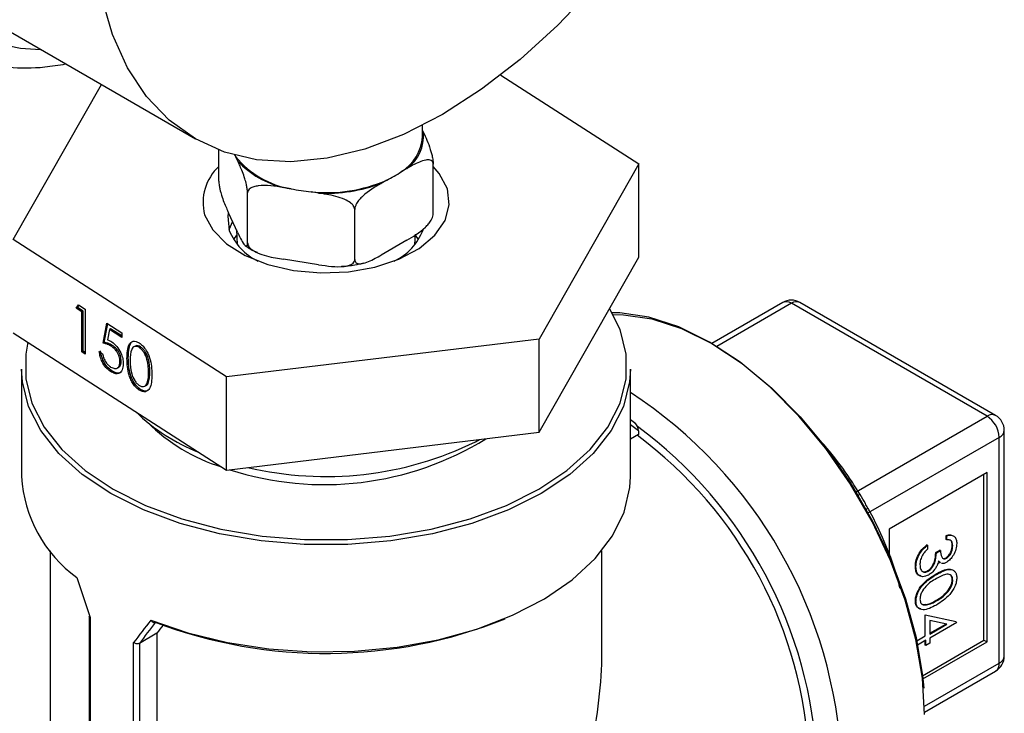
# Model space of a CAD drawing. Extents: x 0.4 to 10.6, y 0.4 to 8.1.
# Drawn here: x 2.7 to 2.8, y 6.4 to 6.4 of the extents above; entities that cross this region are included whole.
import ezdxf

# ---------------------------------------------------------------- set-up
doc = ezdxf.new("R2010")
doc.units = 0
doc.linetypes.add('SLD-SOLID', pattern=[0])
doc.layers.get('0').update_dxf_attribs({"linetype": 'CONTINUOUS'})

msp = doc.modelspace()

# ---------------------------------------------------------------- linework, layer by layer
at = {"color": 7, "linetype": 'SLD-SOLID'}
for p, q in [((2.721042307256902, 6.44321293335132), (2.747558811551398, 6.427905281254644)), ((2.782320678280221, 6.435167183884643), (2.798022171269634, 6.425044418593912)), ((2.726824376249442, 6.416426110770648), (2.736855970693313, 6.434083899766423)), ((2.773423273759538, 6.428137174994748), (2.773423273759538, 6.429460536352921)), ((2.773423273759538, 6.428833785777524), (2.773520883362985, 6.428623489100978)), ((2.75022407766336, 6.423083595813132), (2.75022407766336, 6.426634017912013)), ((2.752391255912913, 6.425355078536164), (2.752161520862993, 6.425850035136521)), ((2.774622469855715, 6.419309560374304), (2.774622469855715, 6.425025346057505)), ((2.798022171269634, 6.425044418593912), (2.786687153816717, 6.40509232149041)), ((2.798022171269633, 6.414429388039348), (2.798022171269634, 6.425044418593912)), ((2.771612879588645, 6.424512757795741), (2.770985231759985, 6.424150424416739)), ((2.769329276597551, 6.423194461849699), (2.768701628768891, 6.422832128470697)), ((2.753492842405644, 6.416041149809491), (2.753492842405644, 6.421756935492691)), ((2.758461402044024, 6.422213191143112), (2.757604019165445, 6.422345814364466)), ((2.761580861742019, 6.421730661337158), (2.76072347886344, 6.421863284558511)), ((2.752391255912913, 6.417189670417307), (2.751325664156091, 6.41948545276966)), ((2.76569203850182, 6.414154132090077), (2.76569203850182, 6.419869917773276)), ((2.752236243880334, 6.416946246021133), (2.751882485257139, 6.416447248829036)), ((2.752223708174204, 6.417550646503356), (2.752295390268754, 6.415875038678875)), ((2.772551157250323, 6.415875038678874), (2.772600906350151, 6.417037950860179)), ((2.772964062261937, 6.416447248829036), (2.772610303638442, 6.416946246021509)), ((2.751088256306613, 6.400783167578764), (2.726824376249442, 6.416426110770648)), ((2.771612879588645, 6.416347349676885), (2.768701628768891, 6.41466672035184)), ((2.761580861742019, 6.4135652532183), (2.757604019165445, 6.41418040624561)), ((2.786687153816716, 6.394477290935847), (2.798022171269633, 6.414429388039348)), ((2.814402513243456, 6.409260679425769), (2.806321234810851, 6.404595456688683)), ((2.837657764946807, 6.39630640197483), (2.815386685224398, 6.409163222633455)), ((2.838641936927748, 6.396403858767143), (2.816370857205337, 6.409260679425768)), ((2.733999800709072, 6.408620030545905), (2.734244511651398, 6.408985688799875)), ((2.734146450862062, 6.408695837479461), (2.733999800709072, 6.408620030545905)), ((2.734641227342886, 6.408206502273803), (2.733999800709072, 6.408620030545905)), ((2.734146450862062, 6.408695837479461), (2.734311518666212, 6.408942489322969)), ((2.734787877495876, 6.408282309207358), (2.734146450862062, 6.408695837479461)), ((2.734244511651398, 6.408985688799875), (2.735015392879277, 6.408488701045773)), ((2.734787877495876, 6.408282309207358), (2.734641227342886, 6.408206502273803)), ((2.734641227342887, 6.403626545796878), (2.734641227342886, 6.408206502273803)), ((2.734787877495875, 6.403702352730434), (2.734787877495876, 6.408282309207358)), ((2.735015392879277, 6.408488701045773), (2.735015392879276, 6.403385320971487)), ((2.737046577219689, 6.404627504813642), (2.737474194975563, 6.406903509336049)), ((2.737474194975563, 6.406903509336049), (2.739184665999069, 6.405800767277113)), ((2.726824376249442, 6.405811080216085), (2.751088256306613, 6.3901681370242)), ((2.737193227372678, 6.404703311747197), (2.737592297102478, 6.406827368798846)), ((2.737766511800871, 6.40619162884385), (2.73754184544085, 6.404994176148784)), ((2.737913161953861, 6.406267435777405), (2.737766511800871, 6.40619162884385)), ((2.739184665999069, 6.40527734367975), (2.737766511800871, 6.40619162884385)), ((2.739184665999069, 6.405447696086119), (2.737913161953861, 6.406267435777405)), ((2.739184665999069, 6.405800767277113), (2.739184665999069, 6.40527734367975)), ((2.737193227372678, 6.404703311747197), (2.737046577219689, 6.404627504813642)), ((2.786687153816717, 6.40509232149041), (2.751088256306613, 6.400783167578764)), ((2.786687153816716, 6.394477290935847), (2.786687153816717, 6.40509232149041)), ((2.734787877495875, 6.403702352730434), (2.734641227342887, 6.403626545796878)), ((2.735015392879276, 6.403385320971487), (2.734641227342887, 6.403626545796878)), ((2.735015392879276, 6.403555673377856), (2.734787877495875, 6.403702352730434)), ((2.736618959463812, 6.403660059284638), (2.736993125000203, 6.403418834459247)), ((2.738111937395069, 6.404372730447816), (2.737965287242079, 6.404296923514261)), ((2.740712920685026, 6.404283417157581), (2.740566270532037, 6.404207610224026)), ((2.741325752091575, 6.404198192041579), (2.741179101938585, 6.404122385108025)), ((2.73911750727412, 6.402597851221187), (2.738970857121132, 6.402522044287632)), ((2.739919290566388, 6.402943771967338), (2.739772640413398, 6.402867965033782)), ((2.7277776044682, 6.401655856341404), (2.7277776044682, 6.389439891439176)), ((2.738037605402348, 6.401476394608766), (2.737890955249358, 6.40140058767521)), ((2.738648717727167, 6.401793069817177), (2.738795367880156, 6.401868876750732)), ((2.742378092662675, 6.401360624881042), (2.742231442509686, 6.401284817947485)), ((2.797068943050877, 6.389439891439176), (2.797068943050877, 6.401655856341404)), ((2.742220241577011, 6.400179390403687), (2.74207359142402, 6.400103583470132)), ((2.751088256306613, 6.3901681370242), (2.751088256306613, 6.400783167578764)), ((2.741313224227631, 6.399364600490038), (2.741166574074642, 6.399288793556484)), ((2.741789616583634, 6.399717333890504), (2.741936266736624, 6.399793140824059)), ((2.797669342404494, 6.3954451376259), (2.797068943050877, 6.395882041308866)), ((2.797987404191264, 6.394657392212512), (2.797987404191264, 6.394218984100949)), ((2.839626268883816, 6.368981217325111), (2.839626268883816, 6.394699038171905)), ((2.751088256306613, 6.3901681370242), (2.786687153816716, 6.394477290935847)), ((2.779433620584405, 6.393401331491503), (2.779888720821599, 6.393654358312001)), ((2.797987404191264, 6.394218984100949), (2.797068943050877, 6.393688767770575)), ((2.839049707429458, 6.368177666033946), (2.839049707429458, 6.393895486880742)), ((2.837657764946807, 6.389877207983727), (2.826522225085602, 6.383448797654415)), ((2.837309779326145, 6.370789730171422), (2.837309779326145, 6.389676320160937)), ((2.837657764946807, 6.370588842348631), (2.837657764946807, 6.389877207983727)), ((2.826522225085602, 6.383448797654415), (2.826522225085602, 6.380519288277887)), ((2.833014259985308, 6.38226724448318), (2.833014259985308, 6.382725240130872)), ((2.83308385710944, 6.382685062566313), (2.833014259985308, 6.382725240130872)), ((2.83308385710944, 6.382227066918622), (2.833014259985308, 6.38226724448318)), ((2.83308385710944, 6.382227066918622), (2.83308385710944, 6.382685062566313)), ((2.830874148418232, 6.381605708740602), (2.830804551294099, 6.38164588630516)), ((2.830874148418232, 6.381605708740602), (2.830874148418232, 6.38114771309291)), ((2.833763767475965, 6.381552277389538), (2.833694170351833, 6.381592454954097)), ((2.731025635964262, 6.380984828682289), (2.731025635964262, 6.313411583560838)), ((2.793820911554814, 6.36939341774558), (2.793820911554814, 6.380984828682289)), ((2.831824416843888, 6.380795227262285), (2.832277690421571, 6.381056896528894)), ((2.83189401396802, 6.380755049697727), (2.831824416843888, 6.380795227262285)), ((2.83189401396802, 6.380755049697727), (2.832347287545704, 6.381016718964336)), ((2.832347287545704, 6.381016718964336), (2.832277690421571, 6.381056896528894)), ((2.833070577610094, 6.380125706437376), (2.833000980485961, 6.380165884001934)), ((2.829570986882391, 6.379151260595956), (2.829501389758259, 6.379191438160514)), ((2.832278737633911, 6.379658063507959), (2.832090006830811, 6.379778002186119)), ((2.832348334758044, 6.379617885943401), (2.832159603954944, 6.37973782462156)), ((2.83225259756484, 6.379633841573799), (2.832339593970005, 6.379583619618101)), ((2.830959137214048, 6.378645086043256), (2.830889540089915, 6.378685263607814)), ((2.831892243368107, 6.378267765464681), (2.831822646243975, 6.37830794302924)), ((2.833763767475965, 6.377626600409319), (2.833694170351833, 6.377666777973877)), ((2.829570986882391, 6.375221494368883), (2.829501389758259, 6.37526167193344)), ((2.830317968469301, 6.374898402347986), (2.830713365398589, 6.374851100056981)), ((2.830782962522722, 6.374810922492423), (2.830713365398589, 6.374851100056981)), ((2.83189401396802, 6.375259101925419), (2.831824416843888, 6.375299279489977)), ((2.735468208359151, 6.373479579470928), (2.735468208359151, 6.30412182230545)), ((2.735579023977176, 6.373367462931562), (2.735579023977176, 6.303874737109038)), ((2.830634573702468, 6.371275572231939), (2.830634573702468, 6.373696406369741)), ((2.830634573702468, 6.373696406369741), (2.834147443929516, 6.37293854376641)), ((2.833076774709788, 6.372605069734791), (2.831157444404284, 6.373018263763826)), ((2.831157444404284, 6.373018263763826), (2.831157444404284, 6.371497063933991)), ((2.834217041053649, 6.372805335835915), (2.831157444404284, 6.371039068286298)), ((2.831157444404285, 6.371577419063107), (2.832975388927664, 6.372626896097707)), ((2.831157444404284, 6.371497063933991), (2.833076774709788, 6.372605069734791)), ((2.743180905887336, 6.371581103384034), (2.741184890892762, 6.370428828454528)), ((2.743180905887336, 6.371581103384034), (2.743180905887336, 6.302303723477978)), ((2.829658079807374, 6.370711854305375), (2.830634573702468, 6.371275572231939)), ((2.831157444404284, 6.371039068286298), (2.831157444404284, 6.370450216739266)), ((2.740521021494829, 6.30102178266894), (2.740521021494829, 6.370514508491463)), ((2.741184890892762, 6.370428828454528), (2.741180118653343, 6.370426148968702)), ((2.741180118653343, 6.370426148968702), (2.741180118653343, 6.301148618123946)), ((2.830704170826601, 6.370777399019689), (2.829757826572632, 6.370231086110469)), ((2.830313168280079, 6.366750672588286), (2.837309779326145, 6.370789730171422)), ((2.830355099954306, 6.366373103582982), (2.837657764946807, 6.370588842348631)), ((2.830634573702468, 6.370228725037214), (2.830634573702468, 6.370737221455131)), ((2.830704170826601, 6.370188547472655), (2.830634573702468, 6.370228725037214)), ((2.830704170826601, 6.370188547472655), (2.830704170826601, 6.370777399019689)), ((2.831157444404284, 6.370450216739266), (2.830704170826601, 6.370188547472655)), ((2.837309779326145, 6.370789730171422), (2.837657764946807, 6.370588842348631)), ((2.830558848509672, 6.362610129110417), (2.838641936927748, 6.367276396729872))]:
    msp.add_line(p, q, dxfattribs=at)
at = {"color": 8, "linetype": 'SLD-SOLID'}
for p, q in [((2.815386685224398, 6.409163222633455), (2.806891435743581, 6.404259019497078)), ((2.822755371252273, 6.387703433214313), (2.837657764946807, 6.39630640197483)), ((2.797987404191264, 6.394657392212512), (2.797068943050877, 6.39532574578831)), ((2.839049707429458, 6.393895486880742), (2.824147278827387, 6.385292497968534)), ((2.830552642933541, 6.363272415111655), (2.839049707429458, 6.368177666033946))]:
    msp.add_line(p, q, dxfattribs=at)
at = {"color": 8, "linetype": 'SLD-SOLID', "flags": 128}
msp.add_lwpolyline([(2.786189828576394, 6.535504361694289), (2.786024525727665, 6.53577272255893), (2.783695627307591, 6.538897972595276), (2.780961889107372, 6.541472544780143), (2.777855361707927, 6.543466254608617), (2.774412466302689, 6.544855727655825), (2.770673567692415, 6.545624673620696), (2.766682501044802, 6.545764077314847), (2.762486057967228, 6.545272304357422), (2.758133437917931, 6.544155120336711), (2.753675671387351, 6.54242562321391), (2.749165021612287, 6.540104089761488), (2.744654371837221, 6.537217737836578), (2.740196605306642, 6.533800407276479), (2.735843985257346, 6.529892163157515), (2.731647542179771, 6.525538826068642), (2.727656475532158, 6.520791434906928), (2.723917576921884, 6.515705648493166), (2.720474681516646, 6.510341093023079), (2.717368154117201, 6.504760663004692), (2.714634415916982, 6.499029783877734), (2.712305517496908, 6.493215644960181), (2.710408763061621, 6.487386411714916), (2.708966390322654, 6.481610426572027), (2.707995309781599, 6.475955407676278), (2.707506906469933, 6.470487654953789), (2.707506906469933, 6.465271272806017), (2.707995309781599, 6.460367418544262), (2.708966390322654, 6.455833585376106), (2.710408763061621, 6.451722928350121), (2.712305517496908, 6.44808364116153), (2.714634415916983, 6.444958391125183), (2.717368154117201, 6.442383818940316), (2.720474681516647, 6.440390109111843), (2.723917576921885, 6.439000636064635), (2.727656475532159, 6.438231690099762), (2.729944399865631, 6.438073864676452)], dxfattribs=at)
at = {"color": 7, "linetype": 'SLD-SOLID', "flags": 128}
for points in [[(2.775681525906787, 6.430690109094983), (2.77122816613965, 6.428408040068598), (2.766830809955485, 6.426732271073666), (2.762544756659712, 6.425683875877601), (2.758423905859353, 6.425276038658286), (2.754520079644195, 6.425513888205389), (2.750882370893945, 6.426394433422848), (2.747556525906787, 6.427906600943652), (2.744584369113134, 6.430031374383846), (2.742003277109152, 6.432742033484598), (2.739845708624375, 6.436004490134955), (2.73813879633435, 6.439777717049616), (2.736904005651498, 6.444014263710852), (2.736156864785097, 6.448660853086299), (2.735906769465044, 6.453659051618544), (2.736156864785097, 6.458946004061021), (2.736904005651498, 6.464455223919209), (2.738138796334351, 6.470117429556862), (2.739845708624375, 6.475861415452801), (2.742003277109152, 6.481614947651646), (2.744584369113134, 6.487305672147722), (2.747556525906787, 6.492862024778651), (2.750882370893945, 6.49821413118623), (2.754520079644195, 6.50329468552702), (2.758423905859353, 6.508039796882379), (2.762544756659713, 6.512389792723836), (2.766830809955485, 6.516289969329757), (2.77122816613965, 6.519691279716389), (2.775681525906788, 6.522550950432131), (2.780134885673924, 6.524833019458516), (2.784532241858089, 6.526508788453449), (2.788818295153861, 6.527557183649513), (2.792939145954221, 6.527965020868828), (2.796842972169379, 6.527727171321726), (2.800480680919629, 6.526846626104267), (2.803806525906787, 6.525334458583462), (2.80677868270044, 6.523209685143268), (2.809359774704422, 6.520499026042516), (2.811517343189199, 6.517236569392159), (2.813224255479224, 6.513463342477498), (2.814459046162077, 6.509226795816261), (2.815206187028477, 6.504580206440814), (2.815456282348531, 6.499582007908571), (2.815206187028477, 6.494295055466092), (2.814459046162076, 6.488785835607906), (2.813224255479224, 6.483123629970253), (2.811517343189199, 6.477379644074313), (2.809359774704422, 6.471626111875467), (2.80677868270044, 6.465935387379393), (2.803806525906786, 6.460379034748463), (2.800480680919629, 6.455026928340883), (2.796842972169379, 6.449946374000095), (2.79293914595422, 6.445201262644734), (2.788818295153861, 6.440851266803278), (2.784532241858088, 6.436951090197358), (2.780134885673923, 6.433549779810726), (2.775681525906787, 6.430690109094983)], [(2.751973685321951, 6.426153613955248), (2.75205954641431, 6.426008778886565), (2.752161520862993, 6.425850035136521)], [(2.776234450584028, 6.422211576657887), (2.775319117322839, 6.423948726885353), (2.774622469855713, 6.424754287179785)], [(2.748612096934783, 6.41925895270783), (2.749527430195691, 6.417521802480171), (2.751089414901294, 6.415945788665594), (2.753219726616168, 6.414609939177629), (2.755811542615513, 6.413581239087627), (2.758734898422631, 6.412911271713585), (2.76184320477047, 6.41263363201718), (2.76498059819958, 6.412762242012112), (2.7679897567028, 6.413290652656207), (2.770719788507614, 6.414192367233318), (2.773033798419697, 6.415422170009311), (2.774815752319586, 6.416918393537785), (2.77597629559794, 6.418606010923331), (2.776457233768773, 6.420400397983354), (2.776234450584028, 6.422211576657887)], [(2.751295511254324, 6.41941921329323), (2.751241349405295, 6.419087518218583), (2.751402597610964, 6.417468318135756)], [(2.751788063418197, 6.418489228785307), (2.751782702631045, 6.418479900316163), (2.751378290824317, 6.417546797596348)], [(2.72850434400766, 6.4047280036371), (2.728258575345722, 6.403387935930748), (2.728258575345722, 6.400566722273229), (2.728954070082573, 6.397774224502889), (2.730330901289074, 6.395067289821434), (2.732361040652314, 6.392501023612826), (2.735003160389295, 6.390127667656566), (2.738203474561416, 6.387995536635734), (2.741896834001079, 6.386148034589354), (2.746008052560859, 6.384622771331336), (2.750453437686656, 6.383450796823118), (2.75514249415674, 6.382655969085989), (2.759979766303502, 6.382254468520585), (2.764866781215575, 6.382254468520585), (2.769704053362337, 6.382655969085989), (2.774393109832421, 6.383450796823118), (2.778838494958218, 6.384622771331337), (2.782949713517998, 6.386148034589354), (2.786643072957661, 6.387995536635734), (2.789843387129782, 6.390127667656566), (2.792485506866763, 6.392501023612826), (2.794515646230002, 6.395067289821435), (2.795892477436503, 6.397774224502889), (2.796587972173354, 6.40056672227323), (2.796587972173354, 6.403387935930748), (2.795892477436503, 6.406180433701087), (2.794703952187836, 6.408588600444093)], [(2.83055885828529, 6.362313831373219), (2.830309502058028, 6.366483811925158), (2.829566509549946, 6.370856804270151), (2.828345005945894, 6.375343786894722), (2.826669857536726, 6.379853417772024), (2.824575165513322, 6.384293893822099), (2.822103571764687, 6.388574819757839), (2.819305390812056, 6.392609048272367), (2.816237585550335, 6.396314454106879), (2.812962607647834, 6.399615605884095), (2.809547126210391, 6.402445301673565), (2.806060670590638, 6.404745937029182), (2.802574214970885, 6.406470677649595), (2.799158733533443, 6.407584412789508), (2.795883755630942, 6.408064470013224), (2.795001035820947, 6.408083678814926)], [(2.795113441569281, 6.407880086076823), (2.796277790888378, 6.407865996908781), (2.799515553132896, 6.407391394880789), (2.802892222281276, 6.40629031582201), (2.806339059087169, 6.40458517452683), (2.80978589589306, 6.402310682754798), (2.813162565041441, 6.3995131425993), (2.81640032728596, 6.396249503910462), (2.819433271124251, 6.392586204960433), (2.822199654566058, 6.388597819951753), (2.824643162022095, 6.384365540901644), (2.82671405072705, 6.379975524806684), (2.828370163358842, 6.375517139734806), (2.82957778624012, 6.371081145549151), (2.83031233565152, 6.366757846298987), (2.830451298552287, 6.365330250527654)], [(2.797068943050877, 6.401655856341404), (2.796980669856272, 6.40022903564105), (2.796277180927043, 6.397404440195189), (2.794884524074491, 6.394666391321993), (2.792831049776041, 6.392070627800641), (2.790158560846681, 6.389669991890861), (2.78692146145419, 6.387513353616916), (2.783185649607176, 6.38564461591483), (2.779027175661651, 6.384101820895227), (2.774530694155097, 6.382916375415649), (2.769787740484208, 6.382112411727518), (2.764894867508173, 6.381706296213086), (2.759951680010903, 6.381706296213086), (2.755058807034868, 6.382112411727518), (2.750315853363979, 6.382916375415649), (2.745819371857426, 6.384101820895227), (2.741660897911901, 6.385644615914831), (2.737925086064886, 6.387513353616916), (2.734687986672395, 6.389669991890861), (2.732015497743034, 6.392070627800641), (2.729962023444586, 6.394666391321993), (2.728569366592033, 6.397404440195189), (2.727865877662805, 6.40022903564105), (2.7277776044682, 6.401655856341404)], [(2.742499386802502, 6.373077464491065), (2.746691932928317, 6.371620044437391), (2.751198379746608, 6.370518198798745), (2.755928806328697, 6.369793913629126), (2.760788822489049, 6.369461641200512), (2.765681452232128, 6.369528011624508), (2.770509068796119, 6.369991700556151), (2.775175342681922, 6.370843455619669), (2.779587163796777, 6.372066281028935), (2.783656499358361, 6.373635776718699), (2.787302150487038, 6.375520625219642), (2.790451372435483, 6.377683216562212), (2.793041326125898, 6.380080398740025), (2.795020332031049, 6.382664338758189), (2.7963489013794, 6.385383477085341), (2.797000524107829, 6.388183556464389), (2.797068943050877, 6.389439891439176)]]:
    msp.add_lwpolyline(points, dxfattribs=at)
at = {"color": 7, "linetype": 'SLD-SOLID'}
for centre, radius, start, end in [((2.768278614479621, 6.428544469327472), 0.00516075651236442, 301.6319880612724, 355.4734272554137), ((2.768879123420046, 6.428279803382364), 0.004654466160695329, 305.9685035038365, 4.234573607232325), ((2.760052412811548, 6.432244071605131), 0.01015627284517721, 219.0180548629535, 260.9873216697355), ((2.759947793506225, 6.432425297193565), 0.01034839370446438, 223.0956979624093, 256.9096785702902), ((2.753967974143379, 6.420671973263488), 0.005539137817771263, 132.5239843938928, 194.7793662621561), ((2.765001546548548, 6.432603358380983), 0.01035647533253658, 294.7006089937768, 305.2940144736061), ((2.762480983828909, 6.438984341018716), 0.0172110254783721, 264.1390216827177, 293.4470561830371), ((2.762505611375113, 6.439320246321807), 0.01761387696721265, 266.9905193403469, 290.5955585253975), ((2.762300731400626, 6.439546802824484), 0.0177537191548438, 257.510838089354, 264.9030840450052), ((2.757685310881654, 6.420068268930434), 0.006799428665443271, 202.4810490563588, 243.677640109923), ((2.767476889060932, 6.41976401420052), 0.006388468955211148, 294.9947897297253, 339.6920727684006), ((2.815386685224398, 6.407555858830531), 0.001968503937007998, 60.00268826635851, 119.9973117336751), ((2.755604986593658, 6.411980648671955), 0.02121136842045588, 225.6183360855417, 248.7618467388021), ((2.836027628489756, 6.393757965518024), 0.00302520631411996, 2.605478485657635, 57.39452165994656), ((2.837657764946807, 6.394699038171905), 0.001968503937008768, 0, 60.00268826633786), ((2.756936913002592, 6.410698072486171), 0.02116617636824671, 225.4698082091288, 252.4080376899707), ((2.762241535906181, 6.423480318763707), 0.03496400420652924, 252.066596791941, 301.7372544951677), ((2.762385516400742, 6.428056880520006), 0.03862181941239894, 256.7461087223512, 296.193956838135), ((2.768862120078659, 6.355112162983153), 0.04859545442247269, 2.6653792529183, 53.40678944722202), ((2.742912359190745, 6.390255078427713), 0.01515669259231318, 183.0830816989734, 234.3551118227495), ((2.762395621117996, 6.4241148102895), 0.05482816556910027, 249.2778989313157, 291.8504281014167), ((2.837657764946807, 6.368981217325111), 0.001968503937008324, 299.9973117336406, 0)]:
    msp.add_arc(centre, radius, start, end, dxfattribs=at)
at = {"color": 8, "linetype": 'SLD-SOLID'}
for centre, radius, start, end in [((2.814810070943195, 6.408358338127319), 0.0009901126690963354, 54.38242252468577, 114.307119046152), ((2.815963299505599, 6.408358338127321), 0.0009901126690947167, 65.69288095380573, 125.6175774752906), ((2.767993905307966, 6.354509323685816), 0.05315129446026899, 2.523664896476291, 56.83690927677223), ((2.83823437922801, 6.395501517468688), 0.0009901126691016268, 65.69288095399838, 125.6175774751256), ((2.76777689991476, 6.354489980681186), 0.05058792929182464, 2.673563416786452, 53.47263039527694), ((2.838641117186004, 6.394797279071311), 0.0009900379497870013, 294.3746582933715, 354.3052007488498), ((2.823615776044827, 6.38631853874428), 0.001140298816290171, 110.8581436190485, 122.1717593768056), ((2.823373913016329, 6.386737491948257), 0.001148521630273384, 297.8418691311792, 309.0751628295088), ((2.838641117186002, 6.369079458224516), 0.0009900379497885434, 294.3746582934439, 354.3052007489111), ((2.838113318543793, 6.368058445503438), 0.0009439479223410138, 304.0563506944294, 7.255829698957571)]:
    msp.add_arc(centre, radius, start, end, dxfattribs=at)
at = {"color": 7, "linetype": 'SLD-SOLID'}
for centre, major_axis, ratio, start_param, end_param in [((2.797639418570601, 6.394858280035304), (-0.0001463772636149941, 0.0006346245258717076), 0.4974624930110343, 4.2782364540817, 5.849032780876305), ((2.762423273759538, 6.381139301428378), (-0.02256995278120666, 0.06333815417580269), 0.4150002551267675, 1.473997903285313, 1.545662865646492), ((2.762423273759538, 6.381139301428378), (0.03388535872739817, 0.03635498764439048), 0.1985523969504083, 1.973607157738272, 2.045272120099464), ((2.762724638147183, 6.380764406995165), (0.03335020038802083, 0.03646526378114601), 0.2019459068372836, 1.968704604416139, 2.035896128823053), ((2.762423273759538, 6.380335619526916), (0.03065911793596099, 0.03352282174693233), 0.2019459068373141, 1.985491983286508, 2.013150265936523), ((2.762423273759538, 6.351265001119714), (0.02220238467128155, 0.03845357495273394), 0.577334630548914, 4.920731483416423, 5.497827775813198)]:
    msp.add_ellipse(centre, major_axis=major_axis, ratio=ratio, start_param=start_param, end_param=end_param, dxfattribs=at)
for points, knots in [([(2.715407466108847, 6.439259430240049), (2.71649802671827, 6.438688703375501), (2.718710414205746, 6.437530886961648), (2.72238926059056, 6.436477981659225), (2.726306373206268, 6.435965985920213), (2.729790728694684, 6.435940495214973), (2.731995084637066, 6.436302288408816), (2.732787814462793, 6.436432396369146)], [0, 0, 0, 0, 0.2130601107752957, 0.432228634600384, 0.6524594282096563, 0.8750175633566327, 1, 1, 1, 1]), ([(2.773520883362985, 6.428623489100978), (2.773785925133453, 6.428052481843306), (2.77409889734241, 6.427378213019761), (2.77443003069472, 6.426249378257562), (2.774532750678445, 6.425809309675146), (2.774597680481676, 6.425414715218779), (2.774620665593665, 6.425170367849193), (2.774622128066722, 6.425052818149067), (2.774622469855715, 6.425025346057505)], [0, 0, 0, 0, 0.6219717986856724, 0.734449846903424, 0.8475622337176134, 0.9133730148503297, 0.9797547380792812, 1, 1, 1, 1]), ([(2.753492842405644, 6.421756935492691), (2.753490365716688, 6.421835263611243), (2.753485424188268, 6.421991545094687), (2.753442571420415, 6.422319872999887), (2.753347926990064, 6.422804451445185), (2.753079240110609, 6.42377041354989), (2.752740184988713, 6.424594570768004), (2.752473184715219, 6.425176510755744), (2.752391255912913, 6.425355078536164)], [0, 0, 0, 0, 0.05502524736473043, 0.1097872315092271, 0.2013923559365328, 0.3611948656972345, 0.8039831986859336, 1, 1, 1, 1]), ([(2.774622469855715, 6.425025346057505), (2.774615703415656, 6.425094432048554), (2.774602202908945, 6.425232273495101), (2.774485126969925, 6.425400690022037), (2.774226553577551, 6.425532088916495), (2.773492487371555, 6.425495406586134), (2.772566171551969, 6.425054329968345), (2.771836713239148, 6.424639919338132), (2.771612879588645, 6.424512757795741)], [0, 0, 0, 0, 0.05502524736473571, 0.1097872315092149, 0.2013923559365452, 0.3611948656972445, 0.8039831986859731, 1, 1, 1, 1]), ([(2.75022407766336, 6.423083595813132), (2.750226554352315, 6.423005267694581), (2.750231495880735, 6.422848986211136), (2.750274348648589, 6.422520658305935), (2.750368993078939, 6.422036079860636), (2.750637679958397, 6.421070117755927), (2.750976735080293, 6.420245960537815), (2.751243735353786, 6.419664020550077), (2.751325664156091, 6.41948545276966)], [0, 0, 0, 0, 0.05502524736479963, 0.1097872315093363, 0.2013923559368389, 0.3611948656981191, 0.8039831986898561, 1, 1, 1, 1]), ([(2.757604019165445, 6.422345814364466), (2.756614869811929, 6.422498836231277), (2.755446841626746, 6.422679530736863), (2.754211035131845, 6.422455271094035), (2.753827678933628, 6.422295808318593), (2.753585357609045, 6.422078586162836), (2.753499576003285, 6.421897028482891), (2.753494117979533, 6.421783473900534), (2.753492842405644, 6.421756935492691)], [0, 0, 0, 0, 0.6219717986856563, 0.7344498469034104, 0.8475622337175968, 0.9133730148503113, 0.9797547380792796, 1, 1, 1, 1]), ([(2.768701628768891, 6.422832128470697), (2.767977521185844, 6.422414126570306), (2.767122465209617, 6.421920532757216), (2.766217792067027, 6.420982857210366), (2.765937155852536, 6.420602087612341), (2.765759764331183, 6.420244976333527), (2.765696967837412, 6.420013897986654), (2.765692972286717, 6.419897192554252), (2.76569203850182, 6.419869917773276)], [0, 0, 0, 0, 0.621971798685688, 0.7344498469034374, 0.8475622337175986, 0.9133730148503262, 0.9797547380792787, 1, 1, 1, 1]), ([(2.76569203850182, 6.419869917773276), (2.765682795372806, 6.419944339709127), (2.765664353337675, 6.42009282751594), (2.765504424630802, 6.420353568920163), (2.765151206808076, 6.420688876123371), (2.764148453722626, 6.421231070827497), (2.762883082781145, 6.421520477305454), (2.761886624194828, 6.421681309972723), (2.761580861742019, 6.421730661337158)], [0, 0, 0, 0, 0.05502524736473272, 0.1097872315092099, 0.2013923559365298, 0.3611948656972283, 0.8039831986859346, 1, 1, 1, 1]), ([(2.771612879588645, 6.416347349676885), (2.772336987171692, 6.416765351577276), (2.773192043147918, 6.417258945390366), (2.77409671629051, 6.418196620937215), (2.774377352505001, 6.418577390535241), (2.774554744026353, 6.418934501814054), (2.774617540520123, 6.419165580160928), (2.774621536070819, 6.419282285593329), (2.774622469855715, 6.419309560374304)], [0, 0, 0, 0, 0.6219717986858426, 0.7344498469036695, 0.8475622337179431, 0.9133730148506818, 0.9797547380796768, 1, 1, 1, 1]), ([(2.752391255912913, 6.417189670417307), (2.752656297683381, 6.416618630140576), (2.752969269892338, 6.415944322326769), (2.753300403244648, 6.415646325280925), (2.753403123228373, 6.415643780218177), (2.753468053031604, 6.415758596428427), (2.753491038143593, 6.415903902464157), (2.75349250061665, 6.416015150464194), (2.753492842405644, 6.416041149809491)], [0, 0, 0, 0, 0.6219717986856291, 0.7344498469033762, 0.8475622337175773, 0.913373014850299, 0.9797547380792343, 1, 1, 1, 1]), ([(2.753492842405644, 6.416041149809491), (2.753502085534658, 6.415966727873641), (2.75352052756979, 6.415818240066828), (2.753680456276662, 6.415557498662604), (2.754033674099387, 6.415222191459395), (2.755036427184838, 6.41467999675527), (2.75630179812632, 6.414390590277312), (2.757298256712635, 6.414229757610044), (2.757604019165445, 6.41418040624561)], [0, 0, 0, 0, 0.05502524736477934, 0.1097872315092157, 0.2013923559365334, 0.3611948656972185, 0.8039831986859416, 1, 1, 1, 1]), ([(2.75327860441372, 6.415738118835078), (2.75346121327675, 6.415591960694365), (2.753829683554446, 6.415297041106113), (2.754324241559818, 6.415099206603297), (2.754573703337542, 6.414999416191997)], [0, 0, 0, 0, 0.4955864124837179, 1, 1, 1, 1]), ([(2.761580861742019, 6.4135652532183), (2.762570011095534, 6.41341223135149), (2.763738039280718, 6.413231536845904), (2.76497384577562, 6.413455796488732), (2.765357201973835, 6.413615259264176), (2.765599523298419, 6.413832481419931), (2.765685304904179, 6.414014039099876), (2.765690762927931, 6.414127593682234), (2.76569203850182, 6.414154132090077)], [0, 0, 0, 0, 0.6219717986856413, 0.7344498469034048, 0.8475622337176039, 0.9133730148502869, 0.9797547380792346, 1, 1, 1, 1]), ([(2.764181521041769, 6.413393609732667), (2.764699832207884, 6.413421376768561), (2.765583191154639, 6.413468700193532), (2.766390578475312, 6.413688914921697), (2.766724231007628, 6.413779918582299)], [0, 0, 0, 0, 0.586750344261809, 1, 1, 1, 1]), ([(2.76569203850182, 6.414154132090077), (2.76569880494188, 6.414085046099028), (2.765712305448591, 6.413947204652481), (2.765829381387611, 6.413778788125545), (2.766087954779985, 6.413647389231087), (2.766822020985981, 6.413684071561446), (2.767748336805567, 6.414125148179236), (2.768477795118388, 6.41453955880945), (2.768701628768891, 6.41466672035184)], [0, 0, 0, 0, 0.05502524736476939, 0.109787231509206, 0.2013923559365475, 0.3611948656972285, 0.803983198685938, 1, 1, 1, 1]), ([(2.737965287242079, 6.404296923514261), (2.737788685430763, 6.404388515829439), (2.737473000108593, 6.40455224206367), (2.737176991593302, 6.404604486948867), (2.737046577219689, 6.404627504813642)], [0, 0, 0, 0, 0.5594235744063022, 1, 1, 1, 1]), ([(2.738111937395069, 6.404372730447816), (2.737935335583753, 6.404464322762994), (2.737619650261583, 6.404628048997226), (2.737323641746291, 6.404680293882422), (2.737193227372678, 6.404703311747197)], [0, 0, 0, 0, 0.5594235744063875, 1, 1, 1, 1]), ([(2.73754184544085, 6.404994176148784), (2.737632013509211, 6.404966435119101), (2.737793009463363, 6.404916903243522), (2.73795963372677, 6.404819558319746), (2.738032937707364, 6.404776732801675)], [0, 0, 0, 0, 0.5600641881635827, 1, 1, 1, 1]), ([(2.738032937707364, 6.404776732801675), (2.738232181372402, 6.404622140294039), (2.738630434920544, 6.404313136669404), (2.739070734291682, 6.403572201853666), (2.73931280452346, 6.402855749559813), (2.739334276516636, 6.402459638306447), (2.739345022657522, 6.40226139553968)], [0, 0, 0, 0, 0.2796528756823026, 0.5589776215326262, 0.7792804527256374, 1, 1, 1, 1]), ([(2.739772640413398, 6.402867965033782), (2.73978881235572, 6.403466894014975), (2.739809053361988, 6.404216521055493), (2.740197461722038, 6.404732797846099), (2.74046807170716, 6.404862998011559), (2.740800974297307, 6.404853218013624), (2.741044709961616, 6.404720328272345), (2.741166574074644, 6.404653885429451)], [0, 0, 0, 0, 0.4986937351723172, 0.6241713467883723, 0.7494775843552645, 0.8747426148624653, 1, 1, 1, 1]), ([(2.739919290566388, 6.402943771967338), (2.739940020460585, 6.403533887345967), (2.739965966256707, 6.404272483170742), (2.74030183615328, 6.404774888768261), (2.740436783419062, 6.404828757547989), (2.740478948290378, 6.404845589086976)], [0, 0, 0, 0, 0.7320871120485176, 0.9162894306982708, 1, 1, 1, 1]), ([(2.741166574074644, 6.404653885429451), (2.741289308798518, 6.40456273690009), (2.741534779136155, 6.404380439180496), (2.741982184466456, 6.403825708596015), (2.742545657346738, 6.402610915589346), (2.742581621584119, 6.401669457170849), (2.742605608046076, 6.401041548498667)], [0, 0, 0, 0, 0.1256155823161387, 0.2512320754073364, 0.5006068626431744, 1, 1, 1, 1]), ([(2.737890955249358, 6.40140058767521), (2.737712243733694, 6.401538290517747), (2.737354920648195, 6.401813619191413), (2.736952166569202, 6.402464950919703), (2.736700533998163, 6.403101805660057), (2.736646164718886, 6.403473880688911), (2.736618959463812, 6.403660059284638)], [0, 0, 0, 0, 0.2795977421000966, 0.559039116947527, 0.7793523574244027, 0.9999999999999999, 0.9999999999999999, 0.9999999999999999, 0.9999999999999999]), ([(2.738037605402348, 6.401476394608766), (2.737858893886683, 6.401614097451302), (2.737501570801185, 6.401889426124969), (2.737098816722193, 6.402540757853258), (2.736847184151153, 6.403177612593613), (2.736792814871876, 6.403549687622466), (2.736765609616802, 6.403735866218196)], [0, 0, 0, 0, 0.2795977421003374, 0.5590391169474628, 0.779352357424209, 1, 1, 1, 1]), ([(2.738970857121132, 6.402522044287632), (2.738955489660861, 6.402708576630864), (2.73892478122016, 6.403081319901391), (2.738643641762842, 6.403645670931379), (2.738303754986068, 6.404054442878929), (2.738078188151655, 6.404216040520919), (2.737965287242079, 6.404296923514261)], [0, 0, 0, 0, 0.2795800826069654, 0.5586784176964861, 0.7791093349917073, 0.9999999999999999, 0.9999999999999999, 0.9999999999999999, 0.9999999999999999]), ([(2.73911750727412, 6.402597851221187), (2.739102139813851, 6.402784383564417), (2.73907143137315, 6.403157126834947), (2.738790291915832, 6.403721477864934), (2.738450405139058, 6.404130249812485), (2.738224838304645, 6.404291847454474), (2.738111937395069, 6.404372730447816)], [0, 0, 0, 0, 0.2795800826070792, 0.5586784176966001, 0.7791093349922236, 1, 1, 1, 1]), ([(2.741179101938585, 6.404122385108025), (2.741083592953311, 6.404172139526028), (2.740892504727585, 6.404271684960745), (2.740554644817304, 6.404254506545074), (2.740155738738544, 6.403814237928062), (2.7401503828554, 6.403103469048268), (2.74014680594979, 6.402628784831816)], [0, 0, 0, 0, 0.1254207341466042, 0.2509337261702926, 0.4997390187286951, 0.9999999999999999, 0.9999999999999999, 0.9999999999999999, 0.9999999999999999]), ([(2.741325752091575, 6.404198192041579), (2.741231882999279, 6.404245167893327), (2.74104407576579, 6.404339154151653), (2.740824358114969, 6.404361806337782), (2.740751326422005, 6.404276384566264), (2.740731929838266, 6.404253697285206)], [0, 0, 0, 0, 0.4232551113388128, 0.8468215636880523, 1, 1, 1, 1]), ([(2.742231442509686, 6.401284817947485), (2.742215772117918, 6.401768558137905), (2.742192299575158, 6.402493148337872), (2.741803337526418, 6.403447216628736), (2.741465307290541, 6.403900826238507), (2.741274466903028, 6.404048560654466), (2.741179101938585, 6.404122385108025)], [0, 0, 0, 0, 0.5000736857979191, 0.7490559998252194, 0.874600623245754, 1, 1, 1, 1]), ([(2.742378092662675, 6.401360624881042), (2.742362422270908, 6.401844365071462), (2.74233894972815, 6.402568955271429), (2.741949987679406, 6.403523023562291), (2.74161195744353, 6.403976633172062), (2.741421117056018, 6.404124367588022), (2.741325752091575, 6.404198192041579)], [0, 0, 0, 0, 0.500073685797955, 0.7490559998253882, 0.8746006232457259, 0.9999999999999999, 0.9999999999999999, 0.9999999999999999, 0.9999999999999999]), ([(2.736993125000203, 6.403418834459247), (2.737025464039714, 6.403253888693028), (2.737090055362343, 6.402924439662901), (2.7373445651067, 6.402468585184883), (2.737628056239208, 6.402122562090129), (2.737817811731006, 6.401980852184433), (2.737912670213523, 6.401910011617528)], [0, 0, 0, 0, 0.279976025822665, 0.5592009560467576, 0.779645226556678, 1, 1, 1, 1]), ([(2.737912670213523, 6.401910011617528), (2.738068938708458, 6.40183144373708), (2.738381575101605, 6.401674257998708), (2.738729430686639, 6.401799724449649), (2.738941409637238, 6.402089682497031), (2.738961037748142, 6.402377871641034), (2.738970857121132, 6.402522044287632)], [0, 0, 0, 0, 0.279605225650916, 0.5593883097732567, 0.7795747868248606, 1, 1, 1, 1]), ([(2.738783994892412, 6.401894188629181), (2.738816757130534, 6.401901538349554), (2.738949108985793, 6.401931229517884), (2.739083885074886, 6.402175134370921), (2.739106295826779, 6.402456894715804), (2.73911750727412, 6.402597851221187)], [0, 0, 0, 0, 0.14118644903675, 0.5703605595409255, 1, 1, 1, 1]), ([(2.741166574074642, 6.399288793556484), (2.741044848241004, 6.39937909981866), (2.740801411244724, 6.399559701458857), (2.740468610359159, 6.399978118133186), (2.74019905210385, 6.400457317437271), (2.73981506121769, 6.401472867718141), (2.739791480456667, 6.402248370610025), (2.739772640413398, 6.402867965033782)], [0, 0, 0, 0, 0.1252889533377422, 0.2505628062342733, 0.3758442955103486, 0.5013256583515446, 1, 1, 1, 1]), ([(2.741313224227631, 6.399364600490038), (2.741191498393994, 6.399454906752214), (2.740948061397714, 6.399635508392412), (2.740615260512149, 6.400053925066742), (2.740345702256839, 6.400533124370826), (2.739961711370681, 6.401548674651696), (2.739938130609657, 6.402324177543583), (2.739919290566388, 6.402943771967338)], [0, 0, 0, 0, 0.1252889533379807, 0.2505628062347185, 0.3758442955104525, 0.5013256583516265, 1, 1, 1, 1]), ([(2.74014680594979, 6.402628784831816), (2.740149906359584, 6.402149666657333), (2.740154548514258, 6.401432296754224), (2.74055535424224, 6.400478253189904), (2.740892908099835, 6.400026134857704), (2.741083731753298, 6.399878117038838), (2.741179101938585, 6.399804140429781)], [0, 0, 0, 0, 0.5003022354729585, 0.7490881901396952, 0.87459884892305, 1, 1, 1, 1]), ([(2.739345022657523, 6.40226139553968), (2.739320816672167, 6.402012120631738), (2.739272443677558, 6.401513972194429), (2.738897415207089, 6.401140337098661), (2.738401916420585, 6.401118666555926), (2.73806139248771, 6.401306549498321), (2.737890955249358, 6.40140058767521)], [0, 0, 0, 0, 0.2798907792530139, 0.5593308827315078, 0.7794386234755444, 1, 1, 1, 1]), ([(2.73903215798056, 6.401308003834724), (2.73901638357723, 6.401290317909892), (2.738904072991322, 6.401164397674509), (2.738537973467032, 6.401211559791157), (2.738204509182726, 6.401388055773108), (2.738037605402348, 6.401476394608766)], [0, 0, 0, 0, 0.07545910442620832, 0.5372536794842468, 1, 1, 1, 1]), ([(2.74207359142402, 6.400103583470132), (2.74212670116866, 6.40030459899058), (2.742221607993661, 6.400663812633026), (2.74222843561639, 6.40109494620268), (2.742231442509685, 6.401284817947485)], [0, 0, 0, 0, 0.5595987921846926, 0.9999999999999999, 0.9999999999999999, 0.9999999999999999, 0.9999999999999999]), ([(2.742220241577011, 6.400179390403687), (2.74227335132165, 6.400380405924135), (2.742368258146649, 6.400739619566581), (2.742375085769379, 6.401170753136237), (2.742378092662675, 6.401360624881042)], [0, 0, 0, 0, 0.5595987921845785, 1, 1, 1, 1]), ([(2.742605608046076, 6.401041548498667), (2.742582767003282, 6.400443552287813), (2.742548518670187, 6.399546904371854), (2.741980809433493, 6.399067183998191), (2.741534409203684, 6.399088277844178), (2.741289184499421, 6.399221955686146), (2.741166574074642, 6.399288793556484)], [0, 0, 0, 0, 0.4993787149763769, 0.7487787981448752, 0.874391373555281, 1, 1, 1, 1]), ([(2.74193521520783, 6.399795748707692), (2.741938155395167, 6.399796231978826), (2.742089889971243, 6.399821172206087), (2.742155703413399, 6.400002033596233), (2.742220241577011, 6.400179390403687)], [0, 0, 0, 0, 0.01937717435704491, 1, 1, 1, 1]), ([(2.741179101938585, 6.399804140429781), (2.741293044750061, 6.39974787790683), (2.741521085000183, 6.399635276509339), (2.741872575596694, 6.399701106181129), (2.741997416803651, 6.399951065356982), (2.74207359142402, 6.400103583470132)], [0, 0, 0, 0, 0.2802128526346706, 0.5608059707725233, 1, 1, 1, 1]), ([(2.742147977422088, 6.399281706855853), (2.742104244110258, 6.399238808916629), (2.74198622589966, 6.399123045032908), (2.741676469804657, 6.399172332532118), (2.74143430481777, 6.399300511842352), (2.741313224227631, 6.399364600490038)], [0, 0, 0, 0, 0.2274214030287022, 0.6137167736266224, 1, 1, 1, 1]), ([(2.823209692406255, 6.38738426559137), (2.822839175650781, 6.387976257796236), (2.821765053143645, 6.389692434303502), (2.819781925090351, 6.392373475363145), (2.818046103218539, 6.394214960535585), (2.817179796997061, 6.395134000724875)], [0, 0, 0, 0, 0.2087264045125731, 0.6050947105841328, 1, 1, 1, 1]), ([(2.824098142452696, 6.385846191578522), (2.824003463442188, 6.386016607296766), (2.823716027493854, 6.386533972268391), (2.823412289751251, 6.387042275532187), (2.82320860069459, 6.387383147928922)], [0, 0, 0, 0, 0.329391682062473, 1, 1, 1, 1]), ([(2.827765010274112, 6.376674001207129), (2.827622849399032, 6.377250015573762), (2.827182691692918, 6.379033468033248), (2.826023886229804, 6.381996046604734), (2.824851420465032, 6.384466156011255), (2.824173110175067, 6.385708140943554), (2.824097957819667, 6.385845744772386)], [0, 0, 0, 0, 0.1876815640241479, 0.5810986085587846, 0.9535884583895885, 1, 1, 1, 1]), ([(2.833014259985308, 6.382725240130872), (2.833192305836386, 6.382782098585799), (2.833402151319752, 6.382849112166205), (2.833554015127645, 6.382772374632291), (2.833577028314163, 6.382760745955219)], [0, 0, 0, 0, 0.8484616786754838, 1, 1, 1, 1]), ([(2.83308385710944, 6.382685062566313), (2.833253819381271, 6.382724376982797), (2.833593200724442, 6.382802880166641), (2.833968872807107, 6.38262976494462), (2.834184595124916, 6.382282465702876), (2.834206222689116, 6.381974252454591), (2.834217041053649, 6.38182008052643)], [0, 0, 0, 0, 0.2802877402650349, 0.5596796791475036, 0.7797465447966305, 1, 1, 1, 1]), ([(2.833763767475965, 6.381552277389538), (2.833754632571333, 6.381679717031936), (2.833736392302431, 6.381934184203709), (2.833515390309209, 6.382228486680234), (2.833247547717162, 6.382227605467316), (2.83308385710944, 6.382227066918622)], [0, 0, 0, 0, 0.2806359631482045, 0.5603644085668094, 1, 1, 1, 1]), ([(2.833694170351833, 6.381592454954097), (2.833683661467173, 6.38171721140385), (2.833662677681379, 6.381966320867213), (2.833533271145037, 6.382191477679276), (2.833399108718977, 6.382203636408472), (2.833364311541408, 6.382206789969952)], [0, 0, 0, 0, 0.4262886414973109, 0.8511987551119305, 1, 1, 1, 1]), ([(2.829501389758259, 6.379191438160514), (2.829519142955326, 6.379435854258035), (2.829554599032581, 6.379923993718411), (2.829893906736987, 6.380672310330262), (2.830340382004704, 6.381250882840107), (2.830649722330992, 6.381514128392013), (2.830804551294099, 6.38164588630516)], [0, 0, 0, 0, 0.2798859005847125, 0.5589785364560365, 0.7792628697076115, 1, 1, 1, 1]), ([(2.829570986882391, 6.379151260595956), (2.829588740079458, 6.379395676693477), (2.829624196156714, 6.379883816153853), (2.82996350386112, 6.380632132765705), (2.830409979128836, 6.381210705275548), (2.830719319455124, 6.381473950827454), (2.830874148418232, 6.381605708740603)], [0, 0, 0, 0, 0.2798859005847125, 0.5589785364560365, 0.7792628697076115, 1, 1, 1, 1]), ([(2.830874148418232, 6.38114771309291), (2.830745660768448, 6.381026818881976), (2.830516502706756, 6.380811203738467), (2.830340576715431, 6.380522276384826), (2.830263291448307, 6.380395348990313)], [0, 0, 0, 0, 0.5606944343829042, 1, 1, 1, 1]), ([(2.833000980485961, 6.380165884001934), (2.833116656038238, 6.380258520658606), (2.833348984557907, 6.380444576717026), (2.833635195016283, 6.381000480439122), (2.833671824720972, 6.38136815705283), (2.833694170351833, 6.381592454954097)], [0, 0, 0, 0, 0.2788589916259786, 0.5600742373462745, 1, 1, 1, 1]), ([(2.834217041053649, 6.38182008052643), (2.834197830195793, 6.381602364068689), (2.83415942916597, 6.381167165586178), (2.83387548777349, 6.380508965297337), (2.833490055824429, 6.379972577432), (2.833209153082011, 6.37976860059815), (2.833068807010181, 6.37966668864411)], [0, 0, 0, 0, 0.2800849611447758, 0.5598683320862462, 0.780099154077796, 1, 1, 1, 1]), ([(2.833070577610094, 6.380125706437376), (2.833186253162371, 6.380218343094049), (2.833418581682039, 6.380404399152468), (2.833704792140416, 6.380960302874564), (2.833741421845105, 6.381327979488272), (2.833763767475965, 6.381552277389538)], [0, 0, 0, 0, 0.2788589916259786, 0.5600742373462745, 1, 1, 1, 1]), ([(2.830263291448307, 6.380395348990313), (2.830183859520302, 6.380202838013037), (2.830041698948693, 6.379858298087368), (2.830029599407448, 6.379543608704194), (2.830024260460075, 6.379404751368858)], [0, 0, 0, 0, 0.5587479503296645, 1, 1, 1, 1]), ([(2.830889540089915, 6.378685263607814), (2.830966602429048, 6.378737173383079), (2.831120737312755, 6.378840999808072), (2.831399429340273, 6.379160931027962), (2.831780195720581, 6.379855480402886), (2.831806724380908, 6.380419243223947), (2.831824416843888, 6.380795227262285)], [0, 0, 0, 0, 0.1255870223112936, 0.2511906762363968, 0.500604965466537, 1, 1, 1, 1]), ([(2.830959137214048, 6.378645086043256), (2.83103619955318, 6.378696995818522), (2.831190334436887, 6.378800822243513), (2.831469026464406, 6.379120753463405), (2.831849792844713, 6.379815302838327), (2.83187632150504, 6.38037906565939), (2.83189401396802, 6.380755049697727)], [0, 0, 0, 0, 0.1255870223112936, 0.2511906762363968, 0.500604965466537, 1, 1, 1, 1]), ([(2.832347287545704, 6.381016718964336), (2.832370375093378, 6.38074174858804), (2.832405001247785, 6.380329354563277), (2.832664300991996, 6.380056354400575), (2.832884230182281, 6.380038677444694), (2.83300847359162, 6.38009670227975), (2.833070577610094, 6.380125706437376)], [0, 0, 0, 0, 0.4994184848718001, 0.7490159550700275, 0.8745437054092294, 1, 1, 1, 1]), ([(2.832545759564953, 6.380204803382193), (2.832578447669926, 6.380164644300718), (2.832644918079016, 6.380082981855726), (2.832816173286242, 6.380081140679305), (2.832939389779397, 6.380137641589704), (2.833000980485961, 6.380165884001934)], [0, 0, 0, 0, 0.32611961626652, 0.663155735799073, 1, 1, 1, 1]), ([(2.830139395004248, 6.378126227994901), (2.830018642393542, 6.378154898274411), (2.829757174470354, 6.37821697857559), (2.829543828562748, 6.378628018107979), (2.829515542103852, 6.379003550792017), (2.829501389758259, 6.379191438160514)], [0, 0, 0, 0, 0.3001073287770176, 0.6498281033430054, 1, 1, 1, 1]), ([(2.830997205112173, 6.378209066525376), (2.830780312931326, 6.378120469362312), (2.830346349763959, 6.377943201996779), (2.829869636460336, 6.378147050948149), (2.829610660394971, 6.378581268674664), (2.829584217068013, 6.378961181663419), (2.829570986882391, 6.379151260595956)], [0, 0, 0, 0, 0.279303999935472, 0.5588382577771975, 0.7792769515121191, 1, 1, 1, 1]), ([(2.830024260460075, 6.379404751368857), (2.830034504555232, 6.379233696542038), (2.830054954514959, 6.378892225258769), (2.830284269614365, 6.378596989685966), (2.830599117256476, 6.378488580151909), (2.830839213206178, 6.378592953339636), (2.830959137214048, 6.378645086043256)], [0, 0, 0, 0, 0.2805990659721279, 0.5601509464763249, 0.7803025772768721, 1, 1, 1, 1]), ([(2.831782466173512, 6.378967036977519), (2.831647198811072, 6.378791083070577), (2.831405399118356, 6.37847655338756), (2.831122045367485, 6.378290873528081), (2.830997205112173, 6.378209066525376)], [0, 0, 0, 0, 0.5594190832926424, 1, 1, 1, 1]), ([(2.832159603954944, 6.37973782462156), (2.832105887742226, 6.379587972279532), (2.832009930722945, 6.379320280583762), (2.831851991768243, 6.379075007524447), (2.831782466173512, 6.378967036977519)], [0, 0, 0, 0, 0.5597945113548787, 0.9999999999999999, 0.9999999999999999, 0.9999999999999999, 0.9999999999999999]), ([(2.831822646243975, 6.37830794302924), (2.83235820992922, 6.378610770307922), (2.83299070211297, 6.378968404501707), (2.833494483538227, 6.378865022071986), (2.833571687301972, 6.378849178866423)], [0, 0, 0, 0, 0.8467514682478952, 1, 1, 1, 1]), ([(2.831892243368107, 6.378267765464681), (2.832419942816472, 6.378552648481531), (2.83308041255423, 6.378909208663682), (2.833744253174183, 6.37881686150988), (2.834007976601311, 6.378637806689738), (2.834185507857612, 6.378332915428115), (2.834206530634174, 6.378046699250543), (2.834217041053649, 6.377903604351634)], [0, 0, 0, 0, 0.4987020370928948, 0.6241765169147666, 0.749467487223465, 0.8747452890545939, 1, 1, 1, 1]), ([(2.833068807010181, 6.37966668864411), (2.832965680829641, 6.379614084713416), (2.832759510858866, 6.379508918878734), (2.832579457920938, 6.379521771966509), (2.83248946742864, 6.379528195942202)], [0, 0, 0, 0, 0.5001998116012085, 1, 1, 1, 1]), ([(2.829501389758259, 6.37526167193344), (2.829511889746089, 6.375416674876598), (2.829532888763464, 6.375726666616498), (2.829764255843093, 6.376402164111626), (2.830506800007951, 6.377501169893095), (2.831296006441267, 6.377985049036297), (2.831822646243975, 6.37830794302924)], [0, 0, 0, 0, 0.1255507313082277, 0.2510900041699881, 0.5002501300033723, 1, 1, 1, 1]), ([(2.829570986882391, 6.375221494368883), (2.829581486870222, 6.375376497312041), (2.829602485887596, 6.37568648905194), (2.829833852967226, 6.376361986547068), (2.830576397132083, 6.377460992328537), (2.831365603565399, 6.377944871471738), (2.831892243368107, 6.378267765464681)], [0, 0, 0, 0, 0.1255507313082277, 0.2510900041699881, 0.5002501300033723, 1, 1, 1, 1]), ([(2.83189401396802, 6.377810791962562), (2.831480885547927, 6.377568557966645), (2.830862308399551, 6.377205861025103), (2.83025902851363, 6.376367505891292), (2.830056889549289, 6.375836936053214), (2.830035133170253, 6.375590823335311), (2.830024260460075, 6.375467828959788)], [0, 0, 0, 0, 0.5002912463090567, 0.7490860406765, 0.8746062129576595, 1, 1, 1, 1]), ([(2.8303715012107, 6.378618184737377), (2.83042594747988, 6.378595501460491), (2.8305720552626, 6.378534630378954), (2.830767147753076, 6.378627193579581), (2.830889540089915, 6.378685263607814)], [0, 0, 0, 0, 0.3726445516181935, 1, 1, 1, 1]), ([(2.834217041053649, 6.377903604351634), (2.834206627934387, 6.377747382155863), (2.834185801965833, 6.377434941814552), (2.833955153543666, 6.376754235480019), (2.833217855689898, 6.375638804876368), (2.832422626308588, 6.37513565975049), (2.831892243368107, 6.374800084132153)], [0, 0, 0, 0, 0.1256000729689559, 0.2511968896219074, 0.5005813355774053, 1, 1, 1, 1]), ([(2.833763767475965, 6.377626600409319), (2.833753656639187, 6.37773774507247), (2.833733423603167, 6.377960159302115), (2.833578021724077, 6.378180758197177), (2.833360711877733, 6.378302974221967), (2.832822481528289, 6.378329907839434), (2.832306467896275, 6.378041399246863), (2.83189401396802, 6.377810791962562)], [0, 0, 0, 0, 0.1251387753484422, 0.2504181804941478, 0.375518876140406, 0.5008471158946409, 0.9999999999999999, 0.9999999999999999, 0.9999999999999999, 0.9999999999999999]), ([(2.833694170351833, 6.377666777973877), (2.833686629496717, 6.377780965390091), (2.833674254928405, 6.377968347319655), (2.833585035822648, 6.378080507131841), (2.833550185348845, 6.378124318628977)], [0, 0, 0, 0, 0.6093832872739924, 1, 1, 1, 1]), ([(2.831824416843888, 6.375299279489977), (2.832234759825869, 6.375555064133593), (2.832849382565926, 6.375938185243074), (2.833456902495402, 6.376766523249355), (2.83366222384706, 6.377297901487445), (2.833683526506123, 6.377543876753991), (2.833694170351833, 6.377666777973877)], [0, 0, 0, 0, 0.5000715244404331, 0.7490205610248066, 0.8745984519118811, 1, 1, 1, 1]), ([(2.83189401396802, 6.375259101925419), (2.832304356950001, 6.375514886569034), (2.832918979690059, 6.375898007678515), (2.833526499619535, 6.376726345684797), (2.833731820971193, 6.377257723922887), (2.833753123630255, 6.377503699189432), (2.833763767475965, 6.377626600409319)], [0, 0, 0, 0, 0.5000715244404331, 0.7490205610248066, 0.8745984519118811, 1, 1, 1, 1]), ([(2.830024260460075, 6.375467828959788), (2.830039414223935, 6.375337189878955), (2.83006973617269, 6.375075787395004), (2.830321979184013, 6.374790600563915), (2.830608260811781, 6.374803220965314), (2.830782962522722, 6.374810922492423)], [0, 0, 0, 0, 0.2802572033842126, 0.5607811126887917, 1, 1, 1, 1]), ([(2.830111684923271, 6.3743773005116), (2.829968863846011, 6.374410515246493), (2.829718093365055, 6.374468834895128), (2.829534691973643, 6.374833317073015), (2.82951249043712, 6.375118887746591), (2.829501389758259, 6.37526167193344)], [0, 0, 0, 0, 0.3981428843033387, 0.6990738657145679, 1, 1, 1, 1]), ([(2.831892243368107, 6.374800084132153), (2.831361836568732, 6.374522401826661), (2.830566616222285, 6.374106082466811), (2.829833930600797, 6.374376895546165), (2.829602565620259, 6.374789450405684), (2.829581513071831, 6.37507748048771), (2.829570986882391, 6.375221494368883)], [0, 0, 0, 0, 0.4994065391766957, 0.7487427415510975, 0.8743723825402246, 1, 1, 1, 1]), ([(2.830713365398589, 6.374851100056981), (2.830917091529026, 6.374903699903842), (2.831281149016789, 6.374997695544282), (2.831658313256968, 6.375207070504577), (2.831824416843888, 6.375299279489977)], [0, 0, 0, 0, 0.5595987921846233, 1, 1, 1, 1]), ([(2.830782962522722, 6.374810922492423), (2.83098668865316, 6.374863522339284), (2.831350746140922, 6.374957517979724), (2.831727910381101, 6.375166892940019), (2.83189401396802, 6.375259101925419)], [0, 0, 0, 0, 0.5595987921846233, 1, 1, 1, 1]), ([(2.735579023977176, 6.373367462931562), (2.735577242400947, 6.373368114518289), (2.735562145954312, 6.373373635833687), (2.735517991216232, 6.373394080602136), (2.735472399454973, 6.373429737814702), (2.735473960697866, 6.373466191594524), (2.735474539688098, 6.373479710555935)], [0, 0, 0, 0, 0.02548752016591391, 0.2159722281594954, 0.7092416412106128, 1, 1, 1, 1]), ([(2.742499386802502, 6.373077464491065), (2.742500470628808, 6.373075520639993), (2.742518414803374, 6.37304333762065), (2.742568369755074, 6.372967667954593), (2.742660400837857, 6.372874236713684), (2.742774479297769, 6.372812895988178), (2.742888904735024, 6.372793779210414), (2.742959910509461, 6.372820320856714), (2.742995461389352, 6.372833609619315)], [0, 0, 0, 0, 0.009683705149285342, 0.1603265160804143, 0.3987774763609311, 0.609426020297437, 0.8044490219143058, 1, 1, 1, 1]), ([(2.741180118653343, 6.370426148968702), (2.741138089938901, 6.370408521110877), (2.741054061785364, 6.370373277674017), (2.740894656493288, 6.370368393316952), (2.740730444763232, 6.370400309368627), (2.740607156470658, 6.370455738018499), (2.740541935531338, 6.370498870581648), (2.740523229096432, 6.37051285781658), (2.740521021494829, 6.370514508491463)], [0, 0, 0, 0, 0.2207188353882125, 0.4412839277767563, 0.6659909794374766, 0.8982904158404006, 0.9879969517402564, 1, 1, 1, 1])]:
    msp.add_open_spline(points, degree=3, knots=knots, dxfattribs=at)

doc.saveas('drawing.dxf')
